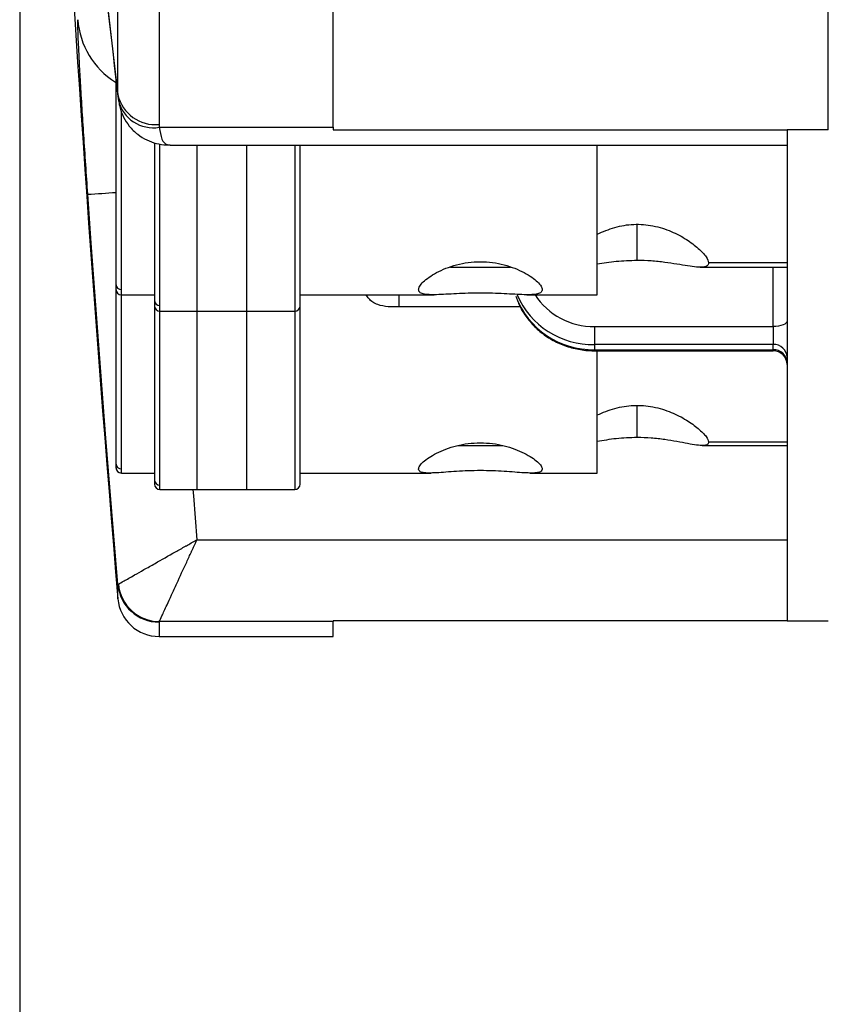
# Model space of a CAD drawing. Units: millimetres. Extents: x 69 to 1126, y 56 to 792.
# Drawn here: x 851 to 880, y 533 to 569 of the extents above; entities that cross this region are included whole.
import ezdxf

# ---------------------------------------------------------------- set-up
doc = ezdxf.new("R2010")
doc.units = ezdxf.units.MM
doc.header["$PDSIZE"] = -1
doc.layers.add('10', color=1, linetype='Continuous')
doc.styles.add('SLDTEXTSTYLE3', font='TXT', dxfattribs={"width": 0.7})
doc.dimstyles.new('SLDDIMSTYLE0', dxfattribs={"dimtxt": 12.733073, "dimasz": 12.733073, "dimexe": 0, "dimexo": 0.0625, "dimgap": 3.183268, "dimtad": 1, "dimdec": 1, "dimrnd": 1e-09, "dimzin": 12, "dimdsep": 46, "dimtxsty": 'SLDTEXTSTYLE3', "dimsah": 1, "dimcen": 0.09, "dimadec": 0, "dimazin": 3, "dimtfac": 1, "dimtdec": 1, "dimtofl": 0, "dimtmove": 0, "dimatfit": 3, "dimfxl": 1, "dimfrac": 2, "dimtolj": 1, "dimtzin": 12, "dimarcsym": 0})

# ---------------------------------------------------------------- blocks, each defined once
blk = doc.blocks.new('_D_2')
at = {"layer": '10', "color": 0, "lineweight": -2, "transparency": 16777216}
for p, q in [((850.87, 632.357), (850.87, 490)), ((945.69, 516.107), (945.69, 490)), ((863.603, 490), (932.957, 490))]:
    blk.add_line(p, q, dxfattribs=at)
at = {"layer": '10', "color": 0, "transparency": 16777216}
for points in [[(863.603, 492.122), (863.603, 487.878), (850.87, 490)], [(932.957, 492.122), (932.957, 487.878), (945.69, 490)]]:
    blk.add_solid(points, dxfattribs=at)
at = {"layer": 'Defpoints', "color": 0, "transparency": 16777216}
for p in [(850.87, 632.42), (945.69, 516.17), (945.69, 490)]:
    blk.add_point(p, dxfattribs=at)
at = {"layer": '10', "color": 0, "transparency": 16777216, "insert": (899.88, 505.916), "char_height": 12.73307, "attachment_point": 2, "style": 'SLDTEXTSTYLE3'}
blk.add_mtext('\\A1;94.8 [3.73]', dxfattribs=at)

msp = doc.modelspace()

# ---------------------------------------------------------------- linework, layer by layer
at = {"color": 7, "linetype": 'Continuous', "lineweight": 25}
for p, q in [((862.27, 565.25), (862.27, 718.102)), ((854.442, 566.424), (854.442, 596.042)), ((855.936, 595.494), (855.936, 565.35)), ((880.27, 565.151), (880.27, 576.855)), ((854.37, 567.011), (854.37, 559.541)), ((854.442, 566.424), (854.454, 566.278)), ((854.455, 566.278), (854.475, 566.178)), ((854.57, 559.347), (854.57, 565.829)), ((855.936, 565.35), (855.945, 565.25)), ((855.945, 565.25), (862.27, 565.25)), ((862.27, 565.25), (862.27, 565.154)), ((862.27, 565.154), (878.77, 565.154)), ((878.77, 565.154), (878.77, 565.151)), ((878.77, 565.151), (878.77, 547.296)), ((880.27, 565.151), (878.77, 565.151)), ((855.77, 564.686), (855.77, 558.96)), ((855.97, 558.767), (855.97, 564.643)), ((856.341, 564.602), (878.77, 564.602)), ((857.32, 558.767), (857.32, 564.602)), ((859.12, 564.602), (859.12, 558.767)), ((860.87, 564.602), (860.87, 558.56)), ((861.07, 558.76), (861.07, 564.602)), ((871.87, 559.347), (871.87, 564.602)), ((873.32, 560.407), (873.32, 561.71)), ((878.77, 560.315), (875.92, 560.315)), ((866.528, 560.16), (868.713, 560.16)), ((875.613, 560.16), (878.77, 560.16)), ((878.27, 558.006), (878.27, 560.16)), ((854.37, 559.541), (854.37, 559.36)), ((854.37, 559.36), (854.37, 553.021)), ((854.57, 559.16), (854.57, 559.347)), ((854.57, 559.16), (855.77, 559.16)), ((854.57, 552.826), (854.57, 559.16)), ((861.07, 559.16), (865.937, 559.16)), ((864.67, 558.726), (864.67, 559.16)), ((869.304, 559.16), (871.87, 559.16)), ((871.87, 559.16), (871.87, 559.347)), ((855.77, 558.96), (855.77, 558.76)), ((855.77, 558.76), (855.77, 552.436)), ((855.97, 558.56), (855.97, 558.767)), ((857.32, 558.56), (857.32, 558.767)), ((859.12, 558.767), (859.12, 558.56)), ((861.07, 552.279), (861.07, 558.76)), ((855.97, 558.56), (857.32, 558.56)), ((855.97, 552.241), (855.97, 558.56)), ((857.32, 558.56), (859.12, 558.56)), ((857.32, 552.241), (857.32, 558.56)), ((859.12, 558.56), (860.87, 558.56)), ((859.12, 558.56), (859.12, 552.241)), ((860.87, 558.56), (860.87, 552.079)), ((869.064, 558.726), (864.27, 558.726)), ((871.77, 558.006), (871.77, 557.353)), ((871.77, 558.006), (878.27, 558.006)), ((878.27, 558.006), (878.27, 557.353)), ((878.27, 557.353), (871.77, 557.353)), ((871.77, 557.353), (871.77, 557.162)), ((878.27, 557.162), (878.27, 557.353)), ((871.77, 557.162), (878.27, 557.162)), ((871.77, 557.162), (871.77, 557.125)), ((871.77, 557.125), (878.27, 557.125)), ((871.87, 552.826), (871.87, 557.125)), ((878.27, 557.162), (878.27, 557.125)), ((873.32, 553.972), (873.32, 555.127)), ((878.77, 553.801), (875.92, 553.801)), ((866.8, 553.679), (868.441, 553.679)), ((875.686, 553.679), (878.77, 553.679)), ((854.37, 553.021), (854.37, 552.879)), ((854.57, 552.679), (854.57, 552.826)), ((854.57, 552.679), (855.77, 552.679)), ((861.07, 552.679), (865.827, 552.679)), ((869.414, 552.679), (871.87, 552.679)), ((871.87, 552.679), (871.87, 552.826)), ((855.77, 552.436), (855.77, 552.279)), ((855.97, 552.079), (855.97, 552.241)), ((855.97, 552.079), (857.32, 552.079)), ((857.32, 552.079), (857.32, 552.241)), ((857.32, 552.079), (859.12, 552.079)), ((859.12, 552.241), (859.12, 552.079)), ((859.12, 552.079), (860.87, 552.079)), ((857.315, 550.255), (878.77, 550.255)), ((854.442, 548.625), (854.46, 548.643)), ((854.442, 548.11), (854.442, 548.625)), ((855.945, 547.278), (855.936, 547.261)), ((862.27, 547.278), (855.945, 547.278)), ((878.77, 547.301), (862.27, 547.301)), ((862.27, 547.301), (862.27, 547.278)), ((862.27, 546.737), (862.27, 547.278)), ((880.27, 547.296), (878.77, 547.296)), ((855.936, 547.261), (855.936, 546.737)), ((855.936, 546.737), (862.27, 546.737))]:
    msp.add_line(p, q, dxfattribs=at)
at = {"color": 7, "linetype": 'Continuous', "lineweight": 25, "flags": 128}
for points in [[(853.346, 576.472), (853.472, 575.216), (853.601, 573.959), (853.733, 572.703), (853.869, 571.447), (854.007, 570.191), (854.149, 568.935), (854.294, 567.68), (854.442, 566.424)], [(854.442, 548.625), (854.294, 550.398), (854.149, 552.171), (854.007, 553.944), (853.869, 555.717), (853.733, 557.491), (853.601, 559.265), (853.472, 561.039), (853.346, 562.813)], [(878.77, 558.196), (878.761, 558.159), (878.732, 558.123), (878.686, 558.09), (878.624, 558.062), (878.548, 558.038), (878.462, 558.02), (878.368, 558.009), (878.27, 558.006)], [(857.166, 552.079), (857.184, 551.849), (857.315, 550.255)]]:
    msp.add_lwpolyline(points, dxfattribs=at)
at = {"color": 7, "linetype": 'Continuous', "lineweight": 25}
for centre, radius, start, end in [((1846.867, 632.42), 996, 183.054918, 184.855779), ((855.891, 569.368), 2.916, 184.088, 238.0868), ((855.808, 566.747), 1.403, 193.2936, 275.267), ((855.723, 566.533), 1.302, 194.0505, 279.8245), ((844.359, 705.434), 142.904, 273.60583, 274.0174), ((854.567, 559.544), 0.197, 180.9628, 270.9315), ((854.57, 559.36), 0.2, 180, 270), ((871.708, 560.15), 2.989, 200.3985, 271.1938), ((871.689, 560.318), 2.966, 202.9463, 271.5709), ((871.73, 560.536), 2.53, 212.9312, 270.9171), ((855.967, 558.964), 0.197, 180.9628, 270.9315), ((855.97, 558.76), 0.2, 180, 270), ((860.87, 558.76), 0.2, 270, 0), ((878.289, 556.871), 0.482, 2.3355, 92.159), ((878.289, 556.68), 0.482, 2.3355, 92.159), ((878.27, 556.625), 0.5, 0, 90), ((854.568, 553.024), 0.197, 180.7505, 270.7314), ((854.57, 552.879), 0.2, 180, 270), ((855.968, 552.439), 0.197, 180.7505, 270.7314), ((855.97, 552.279), 0.2, 180, 270), ((860.87, 552.279), 0.2, 270, 0), ((855.932, 548.757), 1.496, 185.0503, 270.1551), ((855.965, 548.791), 1.513, 185.597, 269.2275), ((855.936, 548.237), 1.5, 184.8558, 270)]:
    msp.add_arc(centre, radius, start, end, dxfattribs=at)
for points, knots in [([(853.353, 576.346), (853.474, 575.15), (853.812, 571.792), (854.201, 568.437), (854.452, 566.277)], [0, 0, 0, 0, 0.356241, 1, 1, 1, 1]), ([(853.346, 562.813), (853.321, 563.172), (853.271, 563.902), (853.201, 564.961), (853.137, 565.97), (853.083, 566.881), (853.039, 567.686), (853.007, 568.343), (852.986, 568.862), (852.984, 569.06), (852.982, 569.16)], [0, 0, 0, 0, 0.123109, 0.249736, 0.373095, 0.500012, 0.623224, 0.749999, 0.873212, 1, 1, 1, 1]), ([(854.475, 566.178), (854.484, 566.114), (854.51, 565.92), (854.636, 565.616), (854.852, 565.273), (855.143, 564.989), (855.483, 564.779), (855.839, 564.654), (856.13, 564.6), (856.295, 564.607), (856.343, 564.609)], [0, 0, 0, 0, 0.071757, 0.218841, 0.362805, 0.521099, 0.665683, 0.80647, 0.944611, 1, 1, 1, 1]), ([(855.945, 565.25), (855.971, 565.093), (856.022, 564.786), (856.181, 564.615), (856.303, 564.612), (856.343, 564.611)], [0, 0, 0, 0, 0.417477, 0.811491, 1, 1, 1, 1]), ([(871.87, 561.362), (872.076, 561.453), (872.481, 561.632), (873.194, 561.748), (873.912, 561.689), (874.57, 561.477), (875.133, 561.175), (875.565, 560.842), (875.863, 560.527), (875.901, 560.385), (875.92, 560.315)], [0, 0, 0, 0, 0.127515, 0.251235, 0.373758, 0.500322, 0.624036, 0.749407, 0.876329, 1, 1, 1, 1]), ([(865.37, 559.347), (865.379, 559.388), (865.396, 559.47), (865.576, 559.679), (865.988, 559.976), (866.609, 560.228), (867.175, 560.341), (867.62, 560.37), (868.065, 560.341), (868.631, 560.228), (869.252, 559.976), (869.665, 559.679), (869.845, 559.47), (869.862, 559.388), (869.87, 559.347)], [0, 0, 0, 0, 0.06236, 0.125149, 0.250018, 0.374901, 0.437805, 0.499999, 0.562143, 0.625099, 0.749982, 0.874851, 0.937633, 1, 1, 1, 1]), ([(873.32, 560.407), (873.061, 560.397), (872.536, 560.378), (872.094, 560.307), (871.87, 560.27)], [0, 0, 0, 0, 0.493524, 1, 1, 1, 1]), ([(875.92, 560.315), (875.911, 560.276), (875.891, 560.199), (875.731, 560.157), (875.49, 560.161), (875.166, 560.205), (874.777, 560.271), (874.328, 560.339), (873.838, 560.395), (873.491, 560.403), (873.32, 560.407)], [0, 0, 0, 0, 0.123887, 0.249476, 0.374143, 0.500205, 0.627337, 0.750999, 0.87721, 1, 1, 1, 1]), ([(864.27, 558.726), (864.141, 558.742), (863.881, 558.775), (863.595, 558.953), (863.499, 559.112), (863.47, 559.16)], [0, 0, 0, 0, 0.411397, 0.823073, 1, 1, 1, 1]), ([(869.87, 559.347), (869.862, 559.313), (869.845, 559.244), (869.665, 559.167), (869.252, 559.15), (868.632, 559.192), (868.065, 559.217), (867.621, 559.224), (867.175, 559.217), (866.609, 559.192), (865.988, 559.15), (865.576, 559.167), (865.395, 559.244), (865.379, 559.313), (865.37, 559.347)], [0, 0, 0, 0, 0.06236, 0.125149, 0.250018, 0.374901, 0.437805, 0.499999, 0.562143, 0.625099, 0.749982, 0.874851, 0.937633, 1, 1, 1, 1]), ([(868.917, 559.088), (868.964, 558.958), (869.07, 558.672), (869.334, 558.273), (869.679, 557.899), (870.091, 557.588), (870.555, 557.349), (871.058, 557.19), (871.47, 557.13), (871.708, 557.126), (871.77, 557.125)], [0, 0, 0, 0, 0.115305, 0.253558, 0.392136, 0.531125, 0.670535, 0.810326, 0.950431, 1, 1, 1, 1]), ([(871.87, 554.79), (872.076, 554.879), (872.481, 555.052), (873.194, 555.165), (873.912, 555.108), (874.57, 554.901), (875.133, 554.609), (875.565, 554.29), (875.863, 553.992), (875.901, 553.864), (875.92, 553.801)], [0, 0, 0, 0, 0.127515, 0.251235, 0.373758, 0.500322, 0.624036, 0.749407, 0.876329, 1, 1, 1, 1]), ([(865.37, 552.826), (865.379, 552.863), (865.396, 552.936), (865.576, 553.13), (865.988, 553.41), (866.609, 553.651), (867.175, 553.76), (867.62, 553.787), (868.065, 553.76), (868.631, 553.651), (869.252, 553.41), (869.665, 553.13), (869.845, 552.936), (869.862, 552.863), (869.87, 552.826)], [0, 0, 0, 0, 0.06236, 0.125149, 0.250018, 0.374901, 0.437805, 0.499999, 0.562143, 0.625099, 0.749982, 0.874851, 0.937633, 1, 1, 1, 1]), ([(873.32, 553.972), (873.061, 553.962), (872.536, 553.941), (872.094, 553.862), (871.87, 553.821)], [0, 0, 0, 0, 0.493524, 1, 1, 1, 1]), ([(875.92, 553.801), (875.911, 553.767), (875.891, 553.7), (875.731, 553.672), (875.49, 553.69), (875.166, 553.746), (874.777, 553.822), (874.328, 553.898), (873.838, 553.959), (873.491, 553.968), (873.32, 553.972)], [0, 0, 0, 0, 0.123887, 0.249476, 0.374143, 0.500205, 0.627337, 0.750999, 0.87721, 1, 1, 1, 1]), ([(869.87, 552.826), (869.862, 552.796), (869.845, 552.736), (869.665, 552.675), (869.252, 552.677), (868.632, 552.732), (868.065, 552.762), (867.621, 552.77), (867.175, 552.762), (866.609, 552.732), (865.988, 552.677), (865.576, 552.675), (865.395, 552.736), (865.379, 552.796), (865.37, 552.826)], [0, 0, 0, 0, 0.06236, 0.125149, 0.250018, 0.374901, 0.437805, 0.499999, 0.562143, 0.625099, 0.749982, 0.874851, 0.937633, 1, 1, 1, 1]), ([(854.46, 548.643), (854.513, 548.673), (854.618, 548.732), (854.984, 548.938), (855.384, 549.164), (855.873, 549.44), (856.393, 549.734), (856.787, 549.956), (856.977, 550.064), (857.079, 550.121), (857.186, 550.182), (857.245, 550.215), (857.277, 550.233), (857.294, 550.243), (857.302, 550.247), (857.309, 550.251), (857.312, 550.253), (857.315, 550.255)], [0, 0, 0, 0, 0.186265, 0.36207, 0.481208, 0.60406, 0.803792, 0.89503, 0.903834, 0.947642, 0.971384, 0.984343, 0.99143, 0.995309, 0.997268, 0.997587, 1, 1, 1, 1]), ([(855.945, 547.278), (855.97, 547.334), (856.021, 547.442), (856.197, 547.825), (856.389, 548.243), (856.624, 548.753), (856.873, 549.293), (857.062, 549.704), (857.153, 549.902), (857.202, 550.008), (857.253, 550.12), (857.282, 550.181), (857.297, 550.214), (857.305, 550.232), (857.309, 550.241), (857.312, 550.248), (857.314, 550.251), (857.315, 550.255)], [0, 0, 0, 0, 0.186276, 0.362083, 0.483039, 0.604054, 0.803834, 0.895068, 0.903828, 0.947643, 0.971386, 0.984344, 0.991431, 0.995309, 0.997267, 0.997587, 1, 1, 1, 1])]:
    msp.add_open_spline(points, degree=3, knots=knots, dxfattribs=at)

# ---------------------------------------------------------------- dimensions: what is measured, and where the dimension line sits
at = {"layer": '10'}
dim = msp.add_linear_dim(base=(945.69, 490), p1=(850.87, 632.42), p2=(945.69, 516.17), dimstyle='SLDDIMSTYLE0', dxfattribs=at)
dim.commit()
dim.dimension.update_dxf_attribs({"geometry": '_D_2', "text_midpoint": (899.88, 490), "dimtype": 160})

doc.saveas('drawing.dxf')
